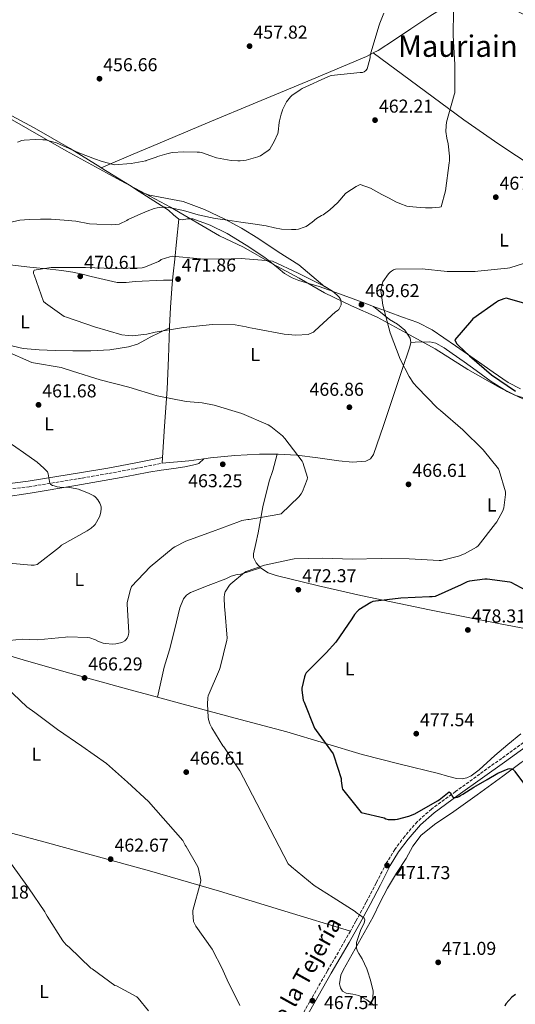
# Model space of a CAD drawing. Units: metres. Extents: x 583653 to 587098, y 4721997 to 4724352.
# Drawn here: x 584312 to 584578, y 4723200 to 4723728 of the extents above; entities that cross this region are included whole.
import ezdxf
from ezdxf.enums import TextEntityAlignment as Align

# ---------------------------------------------------------------- set-up
doc = ezdxf.new("R2010")
doc.units = ezdxf.units.M
doc.header["$MEASUREMENT"] = 0
doc.linetypes.add('DGN Style 3', pattern=[2.435890702152634, 1.739921930109024, -0.6959687720436097])
for name, color, linetype, lineweight in [('Camino', 7, 'DGN Style 3', 0), ('Cota de punto acotado terreno', 7, 'Continuous', 0), ('Curva de nivel directora', 30, 'Continuous', 30), ('Curva de nivel intermedia', 30, 'Continuous', 0), ('Etiqueta de uso rústico', 92, 'Continuous', 0), ('Límite de municipio', 7, 'Continuous', 0), ('Línea de cambio de uso (parcela vista)', 92, 'Continuous', 0), ('Margen derecho', 7, 'Continuous', 0), ('Punto acotado terreno (símbolo)', 7, 'Continuous', 0), ('Texto de Área (paraje) menor', 7, 'Continuous', 0)]:
    doc.layers.add(name, color=color, linetype=linetype, lineweight=lineweight)
doc.styles.add('Style-Arial', font='arial.ttf')

# ---------------------------------------------------------------- blocks, each defined once
blk = doc.blocks.new('5PATER')
at = {"layer": 'Punto acotado terreno (símbolo)', "linetype": 'Continuous', "lineweight": 0}
h = blk.add_hatch(color=51, dxfattribs=at)
edge = h.paths.add_edge_path()
edge.add_ellipse((0, 0), major_axis=(-0.1095731443231308, -0.1110710700762829), ratio=0.9994222409660317, start_angle=0, end_angle=360)

msp = doc.modelspace()

# ---------------------------------------------------------------- linework, layer by layer
at = {"layer": 'Camino', "color": 7, "linetype": 'DGN Style 3', "lineweight": 0}
for points in [[(584263.2800000003, 4723462.920000002, 457.6300000000047), (584266.499999999, 4723465.300000002, 457.6600000000035), (584270.2099999993, 4723468.740000002, 458.0299999999989), (584273.6400000004, 4723471.720000002, 458.4299999999931), (584276.7899999997, 4723473.140000001, 458.3699999999953), (584280.4299999987, 4723473.869999999, 458.3000000000029), (584298.6299999974, 4723475.800000001, 459.2299999999961), (584317.0000000006, 4723477.970000001, 460.2200000000012), (584345.6099999987, 4723482.640000001, 459.6199999999955), (584359.859999998, 4723485.09, 459.4499999999971), (584373.9699999987, 4723487.720000001, 460.6100000000006), (584381.1599999992, 4723489.130000001, 461.6999999999972), (584388.5199999998, 4723490.560000001, 462.7799999999988)], [(584582.4100000005, 4723340.740000002, 477.7700000000042), (584570.6999999981, 4723332.310000001, 476.7400000000054), (584558.979999999, 4723323.910000001, 475.7200000000011), (584545.9799999993, 4723314.53, 474.7899999999936), (584532.9999999995, 4723305.090000001, 473.9900000000054), (584525.3799999976, 4723298.32, 473.6199999999956), (584518.6599999986, 4723290.560000002, 473.2200000000013), (584513.3500000001, 4723283.51, 472.5099999999948), (584508.739999999, 4723276.029999999, 471.7500000000001), (584503.379999999, 4723265.590000001, 471.0200000000041), (584497.9899999977, 4723255.17, 470.4100000000035), (584492.3999999975, 4723244.939999999, 469.9400000000023), (584489.4899999973, 4723239.730000002, 469.6900000000023)], [(584489.4899999973, 4723239.730000002, 469.6900000000023), (584486.729999999, 4723234.75, 469.449999999997), (584477.1400000001, 4723218.33, 468.550000000003), (584467.6499999973, 4723201.859999999, 467.6600000000035), (584460.64, 4723189.09, 466.9799999999959), (584453.6399999994, 4723176.320000002, 466.3099999999978), (584443.5900000001, 4723158.109999999, 464.7500000000001), (584433.5399999984, 4723139.910000001, 463.1100000000006), (584423.27, 4723121.390000001, 462.0800000000017), (584412.9999999994, 4723102.850000001, 461.3800000000046), (584404.5700000006, 4723086.78, 460.9799999999959), (584396.1000000014, 4723070.720000001, 460.6199999999955), (584392.6000000011, 4723064.61, 460.5)]]:
    msp.add_polyline3d(points, dxfattribs=at)
at = {"layer": 'Curva de nivel directora', "color": 30, "linetype": 'Continuous', "lineweight": 30, "elevation": 475, "flags": 128}
for points in [[(584583.87, 4723576.010000001), (584573.139999999, 4723579.039999999), (584571.8499999993, 4723578.730000001), (584568.9500000002, 4723577.610000002), (584567.9600000001, 4723577.000000001), (584555.2999999999, 4723568.000000002), (584554.4299999982, 4723567.190000001), (584545.6299999984, 4723556.710000002), (584545.9500000002, 4723555.830000001), (584546.6499999998, 4723554.670000001), (584547.3699999995, 4723553.800000002), (584553.3799999999, 4723548.170000001), (584565.1599999993, 4723537.960000001), (584578.0799999987, 4723529.180000002)], [(584589.1799999987, 4723419.539999999), (584575.8599999992, 4723426.58), (584575.0599999989, 4723426.780000002), (584562.8300000003, 4723428.350000001), (584561.7399999995, 4723428.350000001), (584553.4400000003, 4723427.330000001)], [(584553.4400000003, 4723427.330000001), (584552.24, 4723426.930000001), (584548.97, 4723425.33), (584534.9499999987, 4723419.109999999), (584533.4600000001, 4723418.890000001), (584531.8699999986, 4723418.87), (584516.5300000008, 4723418.220000003), (584501.5100000004, 4723416.45), (584500.4499999986, 4723415.970000002), (584494.0599999982, 4723411.99), (584493.2800000004, 4723411.26), (584491.7800000006, 4723409.440000001), (584490.339999999, 4723407.170000002), (584481.7000000001, 4723394.690000001), (584476.4899999998, 4723388.980000001), (584465.7400000007, 4723378.250000001), (584465.1999999998, 4723377.180000001), (584464.7999999997, 4723376.050000001), (584463.4699999997, 4723370.01), (584463.4699999997, 4723368.890000002), (584464.2199999986, 4723363.59), (584464.6099999998, 4723362.52), (584470.2600000004, 4723348.580000001), (584471.0599999982, 4723347.330000001), (584480.209999999, 4723334.680000001), (584480.6499999993, 4723333.75), (584484.5199999985, 4723321.560000001), (584484.5199999985, 4723320.260000001), (584485.0100000004, 4723316.52), (584485.2400000005, 4723315.730000001), (584495.2099999995, 4723303.24), (584507.5599999987, 4723300.340000001), (584508.5499999989, 4723299.940000001), (584509.8099999996, 4723299.600000001), (584510.6499999999, 4723299.490000002), (584513.5299999989, 4723299.480000001), (584514.87, 4723299.670000001), (584520.8899999993, 4723301.270000001), (584524.0399999988, 4723302.570000002), (584536.2899999997, 4723309.500000001), (584537.0799999988, 4723310.16), (584542.4999999991, 4723314.380000004), (584543.0299999989, 4723313.75), (584543.5000000005, 4723313.11), (584544.2999999984, 4723311.810000002), (584544.9299999988, 4723311.270000001), (584545.8499999996, 4723311.289999999), (584546.9400000004, 4723311.510000001), (584547.6899999991, 4723311.83), (584548.5699999998, 4723312.350000001), (584549.7900000003, 4723313.16), (584555.729999999, 4723316.930000001), (584557.05, 4723317.550000002), (584562.8899999984, 4723321.07), (584568.6199999994, 4723324.289999999), (584574.1699999993, 4723326.66), (584574.9699999995, 4723326.820000002), (584575.9299999984, 4723326.730000002), (584576.8799999984, 4723326.310000001), (584577.6099999994, 4723325.550000002), (584577.8099999982, 4723325.279999999), (584582.3300000001, 4723319.09)], [(584578.0699999997, 4723205.740000002), (584576.1499999998, 4723204.180000002), (584572.8999999998, 4723200.67), (584572.4699999985, 4723199.520000001)]]:
    msp.add_lwpolyline(points, dxfattribs=at)
at = {"layer": 'Curva de nivel intermedia', "color": 30, "linetype": 'Continuous', "lineweight": 0, "flags": 128}
for points, elevation in [([(584544.8900000007, 4723733.550000001), (584544.6700000018, 4723719.88), (584545.5800000014, 4723704.369999998), (584545.5000000009, 4723689.15), (584545.2100000003, 4723688.179999999), (584541.12, 4723673.429999999), (584540.8499999995, 4723671.550000001), (584540.8000000003, 4723668.529999999), (584541.2200000006, 4723664.880000001), (584541.9699999993, 4723661.789999999), (584542.7200000003, 4723655.23), (584542.6700000013, 4723652.749999999), (584542.5100000004, 4723651.689999999), (584540.4600000005, 4723636.720000001), (584538.2800000013, 4723628.109999998), (584537.3100000012, 4723627.939999999), (584533.4000000019, 4723627.529999999), (584529.7800000008, 4723627.599999999), (584526.9400000023, 4723627.67), (584521.0400000013, 4723628.180000001), (584519.7100000014, 4723628.470000001), (584515.980000001, 4723629.78), (584513.8799999999, 4723630.67), (584510.3300000003, 4723632.750000001), (584506.4000000008, 4723634.720000001), (584500.3500000002, 4723638.07), (584494.6600000017, 4723640.07), (584493.5799999998, 4723639.579999999), (584492.5700000018, 4723639.029999999), (584487.5300000014, 4723635.810000001), (584486.8400000008, 4723635.130000001), (584482.7800000017, 4723630.320000002), (584478.5500000005, 4723626.4), (584474.7999999999, 4723623.74), (584474.0399999999, 4723623.340000001), (584471.3800000001, 4723621.769999999), (584468.9500000004, 4723619.890000001), (584465.6800000004, 4723617.58), (584464.7700000006, 4723617.140000001), (584461.7100000007, 4723616.119999998), (584460.24, 4723615.910000001), (584459.1600000004, 4723615.84), (584457.9000000019, 4723615.83), (584452.4700000006, 4723616.119999998), (584448.76, 4723616.8), (584444.3300000001, 4723617.830000001), (584437.1200000015, 4723619.029999998), (584430.7199999999, 4723619.829999999), (584423.7599999995, 4723620.84), (584416.8399999995, 4723621.839999998), (584407.7600000001, 4723623.800000001), (584399.9600000016, 4723626.099999999), (584392.0700000013, 4723627.76), (584390.0000000016, 4723627.9), (584388.7000000008, 4723627.810000001), (584385.7200000013, 4723627.520000001), (584384.2300000003, 4723627.130000001), (584380.4800000021, 4723625.77), (584375.4200000016, 4723623.600000001), (584370.2600000005, 4723621.179999999), (584369.5200000006, 4723620.71)], 465.0000000000001), ([(584385.2000000004, 4723654.720000001), (584385.9900000016, 4723655.119999998), (584390.9100000013, 4723656.550000001), (584393.8400000016, 4723657.159999998), (584400.1200000002, 4723657.579999999), (584407.2500000005, 4723657.359999999), (584408.5400000003, 4723657.330000001), (584409.5800000018, 4723657.149999999), (584414.5199999993, 4723655.399999999), (584417.6200000017, 4723654.420000001), (584425.4300000014, 4723652.980000001), (584429.0400000013, 4723652.65), (584430.3100000009, 4723652.639999999), (584433.5700000019, 4723653.12), (584439.8799999997, 4723654.890000001), (584441.2800000011, 4723655.399999999), (584444.3600000012, 4723657.560000001), (584445.2100000005, 4723658.16), (584446.2099999997, 4723659.060000001), (584446.4500000011, 4723659.34), (584448.6500000005, 4723663.119999997), (584450.4900000001, 4723667.430000001), (584450.7500000016, 4723668.199999998), (584451.3200000017, 4723673.319999999), (584451.4199999999, 4723674.24), (584452.3200000006, 4723677.729999999), (584453.0500000016, 4723679.819999999), (584453.0899999996, 4723680), (584455.0000000007, 4723683.949999999), (584455.28, 4723684.390000001), (584457.3400000009, 4723687.119999999), (584458.0000000002, 4723687.800000001), (584462.4500000007, 4723690.880000001), (584463.5599999991, 4723691.58), (584477.69, 4723697.92), (584479.190000002, 4723698.529999999), (584494.7500000012, 4723700.119999999), (584495.9100000013, 4723700.140000002), (584496.9600000017, 4723700.51), (584497.8600000002, 4723701.240000002), (584498.4400000013, 4723702.060000001), (584500.0400000018, 4723708), (584500.1600000003, 4723709.07), (584500.4199999997, 4723710.550000001), (584505.0100000006, 4723725.42), (584505.2400000008, 4723726.560000001), (584507.4, 4723731.99)], 460.0000000000001), ([(584310.9000000008, 4723662.670000001), (584313.1699999995, 4723663.609999999), (584314.3300000018, 4723663.890000001), (584320.3700000013, 4723664.210000001), (584324.37, 4723664.039999999), (584325.9400000013, 4723663.909999999), (584327.7200000006, 4723663.529999999), (584331.7300000004, 4723662.349999999), (584343.6999999998, 4723657.050000002), (584352.7400000012, 4723653.640000001), (584355.8000000011, 4723652.519999999), (584362.12, 4723650.76), (584362.6900000023, 4723650.659999999), (584371.91, 4723651.26), (584379.7000000018, 4723652.8), (584379.9500000001, 4723652.869999999), (584385.2000000004, 4723654.720000001)], 460.0000000000001), ([(584369.5200000006, 4723620.71), (584365.6900000018, 4723618.91), (584365.4200000013, 4723618.84), (584361.4100000014, 4723618.45), (584353.4400000008, 4723618.680000001), (584349.5100000014, 4723618.949999998), (584342.0999999995, 4723620.31), (584335.9300000003, 4723620.970000001), (584328.9600000011, 4723621.460000001), (584323.1400000006, 4723621.480000001), (584317.1200000013, 4723621.349999999), (584312.11, 4723620.899999999), (584306.5399999999, 4723619.699999999)], 465.0000000000001), ([(584393.8400000016, 4723601.560000001), (584392.5600000009, 4723601.289999999), (584387.9699999999, 4723599.730000001), (584387.3600000018, 4723599.199999998), (584386.5199999993, 4723598.730000001), (584378.6, 4723595.45), (584377.6600000013, 4723595.329999999), (584362.3500000002, 4723595.05), (584347.2699999994, 4723595.529999998), (584328.97, 4723595.45), (584327.6500000012, 4723595.430000001), (584319.7300000021, 4723594.130000001), (584319.4400000013, 4723593.220000002), (584319.4900000006, 4723592.31), (584319.6800000005, 4723591.519999998), (584324.8100000003, 4723577.309999999), (584325.7800000004, 4723576.42), (584335.8299999997, 4723569.289999999), (584337.0400000013, 4723568.84), (584352.0700000006, 4723563.730000001), (584366.900000001, 4723559.510000001), (584370.2000000002, 4723559.000000001), (584372.4000000019, 4723558.949999999), (584380.3000000009, 4723559.79), (584384.6399999994, 4723560.8), (584399.9800000016, 4723563.410000001), (584415.5499999997, 4723565.020000001), (584427.5900000007, 4723564.73), (584433.5000000005, 4723563.730000001), (584434.8900000007, 4723563.300000001), (584438.8, 4723562.630000001), (584453.900000001, 4723559.699999998), (584460.24, 4723559.26), (584466.8400000005, 4723559.680000001), (584467.6300000016, 4723559.939999999), (584469.6600000013, 4723560.909999999), (584470.4500000002, 4723561.550000001), (584481.5400000013, 4723571.789999999), (584482.4199999997, 4723572.369999999), (584483.2199999999, 4723573.08), (584483.7899999998, 4723573.99), (584484.4700000016, 4723575.51), (584484.5099999995, 4723576.31), (584484.3600000021, 4723578), (584483.9500000008, 4723578.859999998), (584483.2100000009, 4723579.869999998), (584482.2000000007, 4723580.91), (584479.8500000014, 4723582.819999998), (584475.7200000008, 4723585.34), (584461.4800000004, 4723592.570000002), (584447.7600000009, 4723598.869999999), (584446.3600000017, 4723599.149999999), (584430.8499999995, 4723600.439999999), (584425.5200000008, 4723600.199999999), (584410.2900000004, 4723600.019999999), (584409.1000000013, 4723600.199999999), (584393.8400000016, 4723601.560000001)], 470), ([(584421.9199999999, 4723413.37), (584421.8000000016, 4723418.54), (584421.9800000003, 4723420.390000001), (584422.290000001, 4723421.699999998), (584424.5799999998, 4723425.109999998), (584425.3399999999, 4723425.970000001), (584432.6500000011, 4723431.98), (584433.4900000015, 4723432.51), (584443.3100000006, 4723435.939999999), (584458.5099999999, 4723439.15), (584459.3400000014, 4723439.34), (584474.6600000013, 4723439.650000001), (584490.4200000016, 4723439.05), (584506.0499999999, 4723439.49), (584521.1100000006, 4723439.230000001), (584537.0600000009, 4723438.390000001), (584538.1699999995, 4723438.390000001), (584547.4900000002, 4723440.739999999), (584550.7400000002, 4723442.019999998), (584557.1300000006, 4723445.560000001), (584558, 4723446.199999998), (584567.360000001, 4723458.27), (584568.0400000005, 4723459.2), (584571.2800000014, 4723465.099999999), (584571.8899999994, 4723466.640000001), (584572.75, 4723473.84), (584572.7300000021, 4723475.250000001), (584569.3900000005, 4723486.699999999), (584569.0399999997, 4723487.499999999), (584560.8299999998, 4723497.789999999), (584549.8000000014, 4723508.529999998), (584537.8900000001, 4723518.81), (584536.130000001, 4723520.210000001), (584525.4000000021, 4723531.309999999), (584523.4000000017, 4723533.529999998), (584520.99, 4723537.02), (584516.190000001, 4723546.31), (584510.9299999994, 4723560.55), (584506.9200000018, 4723575.390000002), (584505.9299999992, 4723581.86), (584505.9100000013, 4723582.970000001), (584506.5199999993, 4723586.609999999), (584506.9100000005, 4723587.81), (584509.9100000003, 4723592.109999998), (584510.7599999995, 4723593.039999999), (584511.5100000005, 4723593.640000001), (584512.6600000017, 4723594.33), (584513.6299999994, 4723594.699999998), (584528.0500000009, 4723594.9), (584541.4700000009, 4723593.319999999), (584556.4700000011, 4723593.429999999), (584557.9300000007, 4723593.59), (584573.860000001, 4723595.119999999), (584575.020000001, 4723595.350000001), (584582.9700000016, 4723597.929999999)], 470), ([(584304.7200000006, 4723550.71), (584318.4500000012, 4723544.579999999), (584319.3499999997, 4723544.359999998), (584334.2200000006, 4723541.819999998), (584340.3100000012, 4723539.999999999), (584355.2699999991, 4723535.369999998), (584370.5700000012, 4723531.28), (584385.870000001, 4723526.749999999), (584401.2900000014, 4723523.640000001), (584409.9100000004, 4723522.980000001), (584416.3900000001, 4723521.67), (584431.1900000015, 4723517.289999999), (584445.3100000012, 4723511.119999998), (584446.8300000011, 4723510.199999998), (584453.0400000004, 4723505.189999999), (584454.2699999998, 4723503.83), (584463.6300000007, 4723491.730000001), (584464.0199999998, 4723490.890000001), (584466.5000000007, 4723483), (584466.2200000013, 4723481.789999999), (584463.7900000017, 4723475.430000001), (584463.0200000005, 4723474.180000001), (584461.7500000009, 4723472.59), (584452.3000000005, 4723463.519999999), (584450.6199999999, 4723463.009999999), (584435.2400000016, 4723460.319999999), (584434.4300000003, 4723460.319999999), (584431.2300000017, 4723459.88), (584430.0400000004, 4723459.400000001), (584415.4300000012, 4723453.889999999), (584401.1300000006, 4723448.84), (584395.1900000017, 4723445.789999999), (584394.4100000015, 4723445.189999999), (584382.0600000002, 4723435.08), (584372.0100000006, 4723424.439999999), (584371.4299999995, 4723422.919999998), (584369.7400000019, 4723415.929999999), (584369.7400000019, 4723415.050000001), (584370.5600000002, 4723399.859999998), (584370.4500000004, 4723398.759999998), (584370.2600000005, 4723397.949999999), (584369.7300000007, 4723396.710000001), (584369.0500000012, 4723395.88), (584368.4200000009, 4723395.359999998), (584367.1600000003, 4723394.659999999), (584366.0200000004, 4723394.239999998), (584363.6199999999, 4723393.680000001), (584361.7199999999, 4723393.56), (584358.0000000005, 4723393.83), (584356.8300000015, 4723394.08), (584354.2900000003, 4723394.999999999), (584352.6699999997, 4723395.859999999), (584349.640000001, 4723396.930000001), (584348.4100000015, 4723397.130000001), (584337.8800000016, 4723397.439999999), (584336.5800000008, 4723397.259999999), (584321.6100000017, 4723395.869999998), (584313.3000000013, 4723396.149999999), (584303.2000000007, 4723395.24)], 465.0000000000001), ([(584354.9500000017, 4723469.189999999), (584353.860000001, 4723470.960000002), (584352.910000001, 4723472.109999998), (584352.4800000018, 4723472.510000001), (584351.7100000007, 4723473.09), (584349.2800000011, 4723474.399999999), (584344.4700000009, 4723476.259999999), (584344.280000001, 4723476.33), (584343.4800000008, 4723476.640000001), (584338.9900000005, 4723477.48), (584333.5900000001, 4723477.699999998), (584332.05, 4723477.929999999), (584330.500000001, 4723478.409999999), (584329.6500000017, 4723478.720000001), (584328.7400000021, 4723479.199999998), (584328.1600000008, 4723479.849999999), (584327.6500000012, 4723482.819999999), (584327.2000000019, 4723484.969999999), (584327.0000000009, 4723485.890000001), (584325.0100000014, 4723487.910000001), (584321.3000000011, 4723491.21), (584314.1100000005, 4723496.330000001), (584301.6700000018, 4723504.889999999)], 460.0000000000001), ([(584300.190000002, 4723437.519999999), (584316.2699999998, 4723436.17), (584318.0800000002, 4723435.849999999), (584319.79, 4723435.86), (584321.3500000002, 4723436.249999999), (584333.3900000012, 4723445.65), (584334.4700000008, 4723446.67), (584348.2700000008, 4723454.249999999), (584350.3700000019, 4723455.680000001), (584352.0500000005, 4723457.239999999), (584352.4700000007, 4723457.74), (584354.7500000006, 4723461.8), (584355.1999999998, 4723462.91), (584355.5799999998, 4723464.49), (584355.7499999997, 4723466.119999997), (584355.7200000007, 4723467.170000001), (584355.4400000012, 4723468.189999999), (584354.9500000017, 4723469.189999999)], 460.0000000000001), ([(584499.2300000004, 4723200.029999998), (584500.0900000011, 4723200.470000001), (584500.7400000015, 4723201.189999999), (584501.3300000015, 4723202.390000001), (584501.7200000006, 4723206.609999998), (584501.7000000003, 4723207.429999999), (584500.3700000005, 4723213.319999998), (584498.6800000007, 4723218.31), (584498.360000001, 4723219.42), (584495.7300000001, 4723224.869999998), (584494.0100000014, 4723227.67), (584493.3300000018, 4723228.869999999), (584492.7999999998, 4723230.560000001), (584492.7199999995, 4723231.16), (584492.7000000015, 4723232.65), (584492.810000001, 4723233.489999999), (584495.1700000013, 4723240.599999999), (584496.8099999997, 4723244.019999999), (584497.1000000003, 4723244.890000001), (584497.2099999998, 4723245.749999999), (584496.9000000014, 4723246.619999998), (584494.3700000012, 4723248.469999999), (584493.4000000011, 4723249.109999998), (584492.6600000013, 4723249.609999999), (584492.050000001, 4723250.279999999), (584480.1900000012, 4723257.67), (584470.0099999999, 4723264.17), (584457.930000001, 4723274.179999998), (584456.1800000009, 4723275.81), (584432.0499999998, 4723321.899999999), (584430.2200000016, 4723325.640000002), (584421.6000000003, 4723338.470000001), (584421.0700000006, 4723339.109999998), (584415.04, 4723348.65), (584414.0200000008, 4723350.869999999), (584413.3300000002, 4723353.08), (584413.0900000011, 4723354.37), (584412.7100000011, 4723361.410000001), (584412.9600000014, 4723364.759999999), (584413.1800000004, 4723365.82), (584419.1799999997, 4723379.929999999), (584419.6600000003, 4723381.050000001), (584423.1700000018, 4723395.73), (584423.3000000013, 4723396.789999999), (584422.1400000014, 4723412.069999998), (584421.9199999999, 4723413.37)], 470), ([(584304.6500000012, 4723370.409999999), (584315.8000000003, 4723359.92)], 465.0000000000001), ([(584315.8000000003, 4723359.92), (584320.1299999999, 4723356.849999999), (584332.3000000004, 4723347.800000001), (584345.3099999991, 4723338.810000001), (584358.5400000014, 4723329.589999998), (584369.8300000014, 4723319.55), (584381.0600000009, 4723309.159999999), (584399.5300000003, 4723288.24), (584399.8299999997, 4723287.48), (584400.7500000006, 4723285.849999998), (584401.3499999996, 4723285.06), (584407.5900000002, 4723274.17), (584407.9900000005, 4723273.009999999), (584409.2599999999, 4723266.970000001), (584409.0499999998, 4723265.81), (584404.9000000014, 4723250.82), (584404.860000001, 4723249.529999998), (584405.3700000007, 4723244.84), (584405.7700000008, 4723243.8), (584406.570000001, 4723242.340000001), (584415.2700000004, 4723230.029999999), (584420.8499999995, 4723219.359999998), (584421.1900000013, 4723218.33), (584423.4000000019, 4723213.63), (584430.2200000016, 4723199.839999998)], 465.0000000000001), ([(584381.1700000004, 4723196.869999998), (584375.6400000006, 4723203.75), (584374.8300000015, 4723204.529999998), (584363.8900000004, 4723210.279999999), (584363.0900000001, 4723210.580000001), (584350.8099999999, 4723219.369999999), (584350.1000000014, 4723219.869999998), (584338.4800000007, 4723231.109999998), (584336.9100000015, 4723232.4), (584335.1700000004, 4723234.439999999), (584326.6600000011, 4723247.62), (584325.9600000014, 4723248.970000001), (584325.4400000006, 4723250.05), (584316.6500000019, 4723262.929999999), (584307.5400000013, 4723275.52)], 460.0000000000001)]:
    msp.add_lwpolyline(points, dxfattribs=dict(at, elevation=elevation))
at = {"layer": 'Límite de municipio', "color": 7, "linetype": 'Continuous', "lineweight": 0}
msp.add_polyline3d([(584295.6499999985, 4723681.699999999, 459.04), (584336.9600000009, 4723658.02, 460.24), (584358.5199999996, 4723646.230000001, 462.19), (584366.0300000012, 4723642.119999999, 462.25), (584392.9299999997, 4723627.850000001, 464.91), (584419.1999999993, 4723612.439999999, 468.34), (584432.0599999987, 4723606.439999999, 469.55), (584447.620000001, 4723597.42, 470.68), (584462.0300000012, 4723589.790000001, 471.62), (584475.6700000018, 4723581.9, 470.79), (584490.0700000003, 4723574.9, 469.79), (584503.8299999982, 4723568.91, 469.75), (584521.5500000007, 4723559.27, 471.59), (584534.9400000013, 4723551.880000001, 472.5), (584552.5399999992, 4723540.850000001, 472.53), (584569.879999999, 4723530.949999999, 472.83), (584584.1499999985, 4723524.08, 473.36)], dxfattribs=at)
at = {"layer": 'Línea de cambio de uso (parcela vista)', "color": 92, "linetype": 'Continuous', "lineweight": 0, "extrusion": (0.4209954811734877, 0.7799229215658444, 0.463123138320362), "elevation": 3930306.376578734, "flags": 128}
msp.add_lwpolyline([(1729541.770834284, -2053219.14005257), (1729524.053239808, -2053216.725503752), (1729517.807561993, -2053215.834151617)], dxfattribs=at)
at = {"layer": 'Línea de cambio de uso (parcela vista)', "color": 92, "linetype": 'Continuous', "lineweight": 0, "extrusion": (-0.001498135411072776, -0.02284656498564178, 0.9997378606708095), "elevation": -108328.3684865807, "flags": 128}
msp.add_lwpolyline([(274062.8416305953, 4750374.384974577), (274062.8416305952, 4750371.327622783)], dxfattribs=at)
at = {"layer": 'Línea de cambio de uso (parcela vista)', "color": 92, "linetype": 'Continuous', "lineweight": 0, "extrusion": (0.05894328861407872, -0.6042186604170668, 0.7946354504621366), "elevation": -2819207.616064982, "flags": 128}
msp.add_lwpolyline([(1040240.728096713, 3690913.284271559), (1040255.128507546, 3690913.18543892), (1040263.094100815, 3690913.547825262)], dxfattribs=at)
at = {"layer": 'Línea de cambio de uso (parcela vista)', "color": 92, "linetype": 'Continuous', "lineweight": 0}
for points in [[(584501.79, 4723710.630000001, 459.8500000000058), (584504.3399999999, 4723711.949999999, 459.9499999999971), (584513.1600000003, 4723717.689999999, 460.5599999999977), (584521.9000000004, 4723723.560000001, 461.3800000000047), (584532.1900000004, 4723730.220000001, 462.6699999999983), (584542.9000000004, 4723736.869999999, 463.9400000000023), (584546.04, 4723738.350000001, 464.1999999999971), (584550.9800000004, 4723739.600000001, 464.5599999999977), (584555.9500000002, 4723739.949999999, 464.8300000000018), (584563.7699999996, 4723739.15, 465.1499999999942), (584571.5700000003, 4723736.619999999, 465.4700000000012), (584584.1900000004, 4723730.430000001, 466.1199999999953), (584595.6299999999, 4723723.050000001, 466.75), (584620.4500000002, 4723703.939999999, 467.1300000000047), (584645.29, 4723684.9, 467.2599999999948), (584671.0899999999, 4723665.25, 468.2200000000012), (584684.0700000003, 4723655.57, 469.0899999999965), (584697.2599999999, 4723646.25, 470.4600000000065), (584720.04, 4723630.76, 473.3399999999965), (584747.7699999996, 4723613.109999999, 477.8300000000018)], [(584355.7999999998, 4723649, 460.1300000000047), (584372.9100000003, 4723656.24, 459.9700000000012), (584386.2199999997, 4723661.869999999, 459.8399999999965), (584412.8399999999, 4723673.029999999, 459.5299999999989), (584439.4699999997, 4723684.140000001, 459.1999999999971), (584468.8099999996, 4723696.26, 459.1900000000023), (584498.0899999999, 4723708.720000001, 459.7100000000065), (584501.79, 4723710.630000001, 459.8500000000058)], [(584636.3200000003, 4723615.74, 473.6100000000006), (584632.4100000003, 4723617.930000001, 473.0399999999936), (584627.3700000001, 4723621.16, 472.1300000000047), (584607.8099999996, 4723635.16, 470.7700000000041), (584588.2100000001, 4723649.07, 469.3099999999977), (584569.1600000003, 4723661.699999999, 466.820000000007), (584550.3200000003, 4723674.67, 464.5800000000018), (584525.6100000005, 4723692.970000001, 462.4600000000065), (584501.79, 4723710.630000001, 460.3500000000058)], [(584256.7999999998, 4723702.730000001, 457.1000000000058), (584260.7800000003, 4723700.779999999, 457.2799999999989), (584280.5499999998, 4723690.91, 458.2100000000065), (584300.2100000001, 4723680.810000001, 459.1999999999971), (584319.8099999996, 4723670.430000001, 460.429999999993), (584339.1200000001, 4723659.310000001, 461.7599999999948), (584355.0599999996, 4723649.460000001, 462.0399999999936), (584355.7999999998, 4723649, 460.1300000000047)], [(584376.1600000003, 4723636.27, 463.1399999999995), (584381.75, 4723634.289999999, 463.570000000007), (584399.8200000003, 4723630.980000001, 463.4700000000012), (584411.1200000001, 4723626.66, 463.4700000000012), (584422.0899999999, 4723621.51, 463.6000000000058), (584431.0499999998, 4723616.57, 464.6100000000006), (584439.7599999999, 4723611.27, 465.6399999999995), (584450.6699999999, 4723603.970000001, 467.2200000000012), (584461.7699999996, 4723596.930000001, 468.1999999999971), (584475.7699999996, 4723585.15, 470.7700000000041), (584480.3200000003, 4723582.59, 470.8099999999977)], [(584376.1600000003, 4723636.27, 463.0599999999977), (584384.0300000003, 4723631.279999999, 465.1100000000006), (584391.8499999996, 4723626.289999999, 466.3699999999953), (584394.6299999999, 4723623.83, 466.429999999993), (584397.4900000002, 4723621.42, 466.5)], [(584397.4900000002, 4723621.42, 466.5), (584396.2100000001, 4723609.26, 468.1600000000035), (584395.1799999997, 4723599.92, 470.0800000000018), (584394.3799999999, 4723592.15, 471.3999999999942), (584394.0499999998, 4723588.67, 471.5500000000029)], [(584397.4900000002, 4723621.42, 466.5), (584399.2300000004, 4723621.050000001, 466.5299999999989), (584402.1100000005, 4723621.619999999, 466.5800000000018), (584404.9100000003, 4723621.680000001, 466.6199999999953), (584414.2999999998, 4723618.189999999, 467.25), (584423.3399999999, 4723613.74, 468.2899999999936), (584433.5800000001, 4723607.460000001, 469.5), (584443.5700000003, 4723600.939999999, 470.7200000000012), (584450.6399999997, 4723595.119999999, 471.6499999999942), (584454.2100000001, 4723592.25, 472.1000000000058), (584458.1600000003, 4723589.930000001, 472.5099999999948), (584461.75, 4723588.560000001, 472.5099999999948), (584467.2599999999, 4723586.99, 471.75), (584472.75, 4723585.32, 471.1000000000058), (584480.3200000003, 4723582.59, 470.820000000007)], [(584394.0499999998, 4723588.67, 471.5500000000029), (584389.1100000005, 4723588.67, 471.2799999999989), (584373.9600000001, 4723587.970000001, 471.1499999999942), (584369.0800000001, 4723587.480000001, 470.8000000000029), (584364.2400000002, 4723587.460000001, 470.3800000000047), (584357.2999999998, 4723589.060000001, 469.6000000000058), (584350.4100000003, 4723590.789999999, 468.8399999999965), (584345.4400000004, 4723591.980000001, 469.1499999999942), (584340.4299999997, 4723593.09, 469.4799999999959), (584334.4299999997, 4723593.99, 469.0299999999989), (584328.4000000004, 4723594.630000001, 468.5899999999965), (584317.5099999999, 4723595.77, 467.8699999999953), (584306.6399999997, 4723596.930000001, 467.179999999993), (584299.4699999997, 4723598.060000001, 466.8800000000047), (584294.8099999996, 4723598.82, 466.6600000000035)], [(584394.0499999998, 4723588.67, 471.5500000000029), (584393.6500000004, 4723584.300000001, 471.7400000000052), (584392.9000000004, 4723574.060000001, 470.8800000000047), (584392.3700000001, 4723563.82, 469.570000000007), (584392.3399999999, 4723563.100000001, 469.4499999999971)], [(584480.3200000003, 4723582.59, 470.820000000007), (584481.2000000002, 4723582.27, 470.7799999999989), (584489.6399999997, 4723579.180000001, 470.4600000000065), (584495.79, 4723576.880000001, 470.0299999999989), (584501.9299999997, 4723574.57, 469.820000000007)], [(584521.9199999999, 4723555.369999999, 471.2599999999948), (584521.6399999997, 4723557.67, 471.3600000000006), (584518.7800000003, 4723561.930000001, 471.2400000000052), (584514.7300000004, 4723565.100000001, 471.1000000000058), (584510.5099999999, 4723567.66, 471.2299999999959), (584501.9299999997, 4723574.57, 469.820000000007)], [(584501.9299999997, 4723574.57, 469.820000000007), (584509.7599999999, 4723571.74, 470.929999999993), (584517.5499999998, 4723568.939999999, 472.5099999999948), (584525.7000000002, 4723565.980000001, 473.8399999999965), (584533.4199999999, 4723562.029999999, 474.9400000000023), (584545.8700000001, 4723553.460000001, 475.2200000000012), (584558.25, 4723544.869999999, 475.070000000007), (584566.1799999997, 4723539.369999999, 475.5299999999989), (584574.1200000001, 4723533.869999999, 475.9700000000012), (584580.8799999999, 4723530.529999999, 476.0899999999965)], [(584290.1900000004, 4723562.369999999, 464.2700000000041), (584301.7699999996, 4723555.720000001, 464.3600000000006), (584308.4299999997, 4723553.41, 464.75), (584313.9000000004, 4723552.060000001, 465.0800000000018), (584322.3899999997, 4723551.33, 465.6399999999995), (584330.9600000001, 4723551.109999999, 466.1600000000035), (584340.5599999996, 4723550.84, 466.429999999993), (584350.1600000003, 4723550.850000001, 466.6699999999983), (584360.2999999998, 4723551.289999999, 467.2400000000052), (584370.3799999999, 4723552.9, 467.820000000007), (584375.1399999997, 4723554.5, 467.9900000000052), (584379.5999999996, 4723556.74, 468.1999999999971), (584382.0300000003, 4723558.15, 468.3999999999942), (584392.3399999999, 4723563.100000001, 469.4499999999971)], [(584392.3399999999, 4723563.100000001, 469.4499999999971), (584391.79, 4723547.07, 466.8800000000047), (584391.0800000001, 4723530.289999999, 464.6999999999971), (584389.7999999998, 4723510.449999999, 463.2299999999959), (584388.7199999997, 4723493.609999999, 462.8500000000058)], [(584450.2495999997, 4723495.5087, 464.8585000000021), (584450.7400000002, 4723495.51, 464.8600000000006), (584460.7199999997, 4723494.960000001, 464.8300000000018), (584471.9900000002, 4723493.539999999, 464.9400000000023), (584483.2400000002, 4723491.880000001, 465.2200000000012), (584490.54, 4723491.210000001, 465.9499999999971), (584497.8399999999, 4723491.630000001, 466.75), (584500.3399999999, 4723492.9, 466.8800000000047), (584501.9299999997, 4723495.210000001, 467.0099999999948), (584507.1799999997, 4723510.83, 467.929999999993), (584512.4299999997, 4723526.439999999, 468.929999999993), (584516.9100000003, 4723539.76, 469.9900000000052), (584521.3899999997, 4723553.07, 471.1000000000058), (584521.9199999999, 4723555.369999999, 471.2599999999948)], [(584521.9199999999, 4723555.369999999, 471.2599999999948), (584524.2100000001, 4723555.49, 471.7100000000065), (584532.1399999997, 4723555.630000001, 472.5099999999948), (584535.3600000005, 4723554.890000001, 472.8800000000047), (584539.9000000004, 4723552.480000001, 472.8099999999977), (584544.1699999999, 4723549.480000001, 472.6399999999995), (584550.5800000001, 4723544.869999999, 472.6999999999971), (584556.9699999997, 4723540.27, 472.7700000000041), (584565.1399999997, 4723534.449999999, 472.820000000007), (584573.6100000005, 4723529, 472.8999999999942), (584577.6900000004, 4723527.07, 473.0299999999989), (584584.1600000003, 4723525.100000001, 473.4199999999983)], [(584263.2800000003, 4723462.92, 457.6300000000047), (584281.6399999997, 4723467.57, 460.0299999999989), (584289.4500000002, 4723469.609999999, 459.9700000000012), (584303.4699999997, 4723472.34, 459.9799999999959), (584317.6100000005, 4723474.480000001, 460.1000000000058), (584342.0599999996, 4723478.699999999, 460.3699999999953), (584366.5099999999, 4723482.930000001, 460.8600000000006), (584373.9299999997, 4723484.33, 461.5), (584381.3600000005, 4723485.74, 462.1399999999995), (584388.0099999999, 4723486.789999999, 462.2299999999959), (584394.6699999999, 4723487.789999999, 462.2700000000041), (584400.6299999999, 4723488.609999999, 462.2200000000012), (584406.4400000004, 4723489.84, 462.6600000000035), (584408.1100000005, 4723490.350000001, 462.9799999999959), (584410.7599999999, 4723492.939999999, 462.9400000000023)], [(584410.7599999999, 4723492.939999999, 462.9400000000023), (584414.3799999999, 4723493.42, 463.0399999999936), (584427.5499999998, 4723494.74, 463.9600000000065), (584440.75, 4723495.470000001, 464.8300000000018), (584450.2495999997, 4723495.5087, 464.8585000000021)], [(584450.2495999997, 4723495.5087, 464.8601000000053), (584447.79, 4723486.640000001, 465.4100000000035), (584445.8700000001, 4723480.880000001, 465.6000000000058), (584442.5499999998, 4723467.130000001, 466.1600000000035), (584439.9800000004, 4723453.230000001, 467.0099999999948), (584438.6900000004, 4723447.57, 468.2100000000065), (584437.4199999999, 4723441.960000001, 469.570000000007), (584437.4400000004, 4723439.99, 469.8300000000018), (584438.8399999999, 4723437.140000001, 470.179999999993), (584441.2599999999, 4723434.539999999, 470.4600000000065)], [(584385.9299999997, 4723365.09, 469.1900000000023), (584389.5499999998, 4723381.289999999, 468.0299999999989), (584392.3600000005, 4723390.51, 468.0299999999989), (584395.2199999997, 4723401.75, 468.1000000000058), (584397.9900000002, 4723413.039999999, 468.2899999999936), (584400, 4723417.850000001, 469.1900000000023), (584401.5599999996, 4723419.84, 469.7799999999989), (584403.6299999999, 4723421.230000001, 470.0800000000018), (584413.0700000003, 4723425.050000001, 470.0800000000018), (584422.5700000003, 4723428.65, 470.0800000000018), (584425.5899999999, 4723430.050000001, 470.1600000000035), (584428.7100000001, 4723430.960000001, 470.2100000000065), (584430.7599999999, 4723431.08, 470.2100000000065), (584441.2599999999, 4723434.539999999, 470.4600000000065)], [(584441.2599999999, 4723434.539999999, 470.4600000000065), (584445.3499999996, 4723431.869999999, 470.7799999999989), (584449.7100000001, 4723430.439999999, 471.1000000000058), (584472.2999999998, 4723424.83, 473.3099999999977), (584495.0199999996, 4723419.689999999, 475.1999999999971), (584531.9800000004, 4723412.01, 476.9199999999983), (584569, 4723404.59, 478.3999999999942), (584603.6900000004, 4723397.930000001, 479.7400000000052), (584641.1900000004, 4723388.970000001, 482.6100000000006)], [(584385.9299999997, 4723365.09, 469.1900000000023), (584369.3099999996, 4723369.609999999, 467.9799999999959), (584338.8600000005, 4723377.970000001, 465.7299999999959), (584315.6699999999, 4723384.58, 464.570000000007), (584280.9600000001, 4723394.930000001, 463.75), (584246.1900000004, 4723405.100000001, 462.5299999999989), (584230.8499999996, 4723409.34, 461.4799999999959), (584215.4699999997, 4723413.039999999, 459.7100000000065), (584206.1600000003, 4723417.560000001, 457.75), (584203.4299999997, 4723418.5, 457.2799999999989)], [(584581.0300000003, 4723345.449999999, 476.9900000000052), (584573.9299999997, 4723339.800000001, 476.6499999999942), (584566.9500000002, 4723333.930000001, 476.3500000000058), (584558.6799999997, 4723326.199999999, 476.3099999999977), (584554.3399999999, 4723322.960000001, 476.3600000000006), (584552.0199999996, 4723321.9, 476.3699999999953), (584549.54, 4723321.390000001, 476.3500000000058), (584546.3799999999, 4723321.539999999, 476.2799999999989), (584541.5599999996, 4723322.76, 476.1100000000006), (584536.7400000002, 4723324.199999999, 475.9700000000012), (584516.2300000004, 4723329.199999999, 476.320000000007), (584495.7800000003, 4723334.439999999, 476.3500000000058), (584475.5599999996, 4723340.480000001, 475.2200000000012), (584455.3399999999, 4723346.480000001, 473.9199999999983), (584427.5599999996, 4723353.9, 472.070000000007), (584399.79, 4723361.32, 470.2100000000065), (584385.9299999997, 4723365.09, 469.1900000000023)], [(584489.4900000002, 4723239.730000001, 469.6900000000023), (584454.3799999999, 4723250.390000001, 468.179999999993), (584419.2699999996, 4723261.060000001, 466.6699999999983), (584381.6799999997, 4723272.039999999, 465.1900000000023), (584324.9900000002, 4723287.52, 463.3699999999953), (584268.2300000004, 4723302.789999999, 461.8000000000029), (584211.8200000003, 4723317.859999999, 460.429999999993), (584155.3399999999, 4723332.74, 459.2400000000052), (584146.8600000005, 4723334.789999999, 459.070000000007), (584142.7199999997, 4723336.350000001, 459.0099999999948), (584138.7000000002, 4723338.890000001, 458.9900000000052), (584136.9000000004, 4723341.300000001, 458.9900000000052), (584136.3700000001, 4723343.460000001, 458.9900000000052), (584136.5499999998, 4723346.91, 458.9900000000052), (584137.4199999999, 4723350.15, 458.9900000000052), (584138.3300000001, 4723352.33, 458.9900000000052)], [(584583.7800000003, 4723331.970000001, 476.0200000000041), (584581.25, 4723330.039999999, 475.7700000000041), (584571.3300000001, 4723322.680000001, 474.9400000000023), (584557.5199999996, 4723312.810000001, 473.8699999999953), (584543.6799999997, 4723302.970000001, 472.8899999999995), (584535.4199999999, 4723297.4, 472.6100000000006), (584527.5599999996, 4723291.199999999, 472.3800000000047), (584523.0899999999, 4723285.180000001, 471.8500000000058), (584519.3600000005, 4723278.65, 471.3600000000006), (584514.3200000003, 4723270.76, 471.2200000000012), (584509.3799999999, 4723262.779999999, 471.1000000000058), (584505.4100000003, 4723255.16, 470.820000000007), (584501.7000000002, 4723247.42, 470.5899999999965), (584493.7100000001, 4723233.029999999, 470.4199999999983), (584485.5700000003, 4723218.75, 470.3300000000018), (584484.3899999997, 4723216.01, 470.320000000007), (584483.6900000004, 4723211.460000001, 470.320000000007), (584484.1399999997, 4723209.32, 470.320000000007), (584485.3200000003, 4723207.49, 470.3300000000018), (584487.2599999999, 4723206.350000001, 470.3800000000047), (584490.7199999997, 4723205.930000001, 470.4900000000052), (584494.0199999996, 4723205.180000001, 470.5899999999965), (584498.2800000003, 4723202.77, 470.6000000000058), (584502.2100000001, 4723199.800000001, 470.5899999999965)]]:
    msp.add_polyline3d(points, dxfattribs=at)
at = {"layer": 'Margen derecho', "color": 7, "linetype": 'Continuous', "lineweight": 0}
for points in [[(584270.5399999979, 4723472.930000001, 458.2700000000042), (584272.0399999977, 4723474.220000001, 458.4299999999931), (584275.8799999978, 4723475.960000002, 458.3699999999953), (584279.9799999993, 4723476.779999999, 458.3000000000029), (584298.3000000011, 4723478.720000002, 459.2299999999961), (584316.5899999993, 4723480.880000001, 460.2200000000012), (584345.1299999983, 4723485.540000002, 459.6199999999955), (584359.3399999995, 4723487.980000001, 459.4499999999971), (584373.420000001, 4723490.610000002, 460.6100000000006), (584380.5899999993, 4723492.01, 461.6999999999972), (584388.7199999986, 4723493.61, 462.7799999999988)], [(584583.85, 4723338.75, 477.7700000000042), (584572.1299999986, 4723330.310000001, 476.7400000000054), (584560.4200000007, 4723321.91, 475.7200000000011), (584547.420000001, 4723312.540000001, 474.7899999999936), (584534.5399999997, 4723303.170000001, 473.9900000000054), (584527.1299999978, 4723296.590000001, 473.6199999999956), (584520.5799999987, 4723289.02, 473.2200000000013), (584515.3900000008, 4723282.12, 472.5099999999948), (584510.879999998, 4723274.820000002, 471.7500000000001), (584505.5699999994, 4723264.460000002, 471.0200000000041), (584500.1600000003, 4723254.01, 470.4100000000035), (584494.5499999999, 4723243.750000001, 469.9400000000023), (584488.8599999992, 4723233.540000003, 469.449999999997), (584479.2600000014, 4723217.09, 468.550000000003), (584469.7999999998, 4723200.650000002, 467.6600000000035), (584462.7999999992, 4723187.910000001, 466.9799999999959)]]:
    msp.add_polyline3d(points, dxfattribs=at)

# ---------------------------------------------------------------- block references
at = {"layer": 'Punto acotado terreno (símbolo)', "color": 7, "linetype": 'Continuous', "lineweight": 0, "xscale": 10, "yscale": 10, "zscale": 10}
for p in [(584435.379999998, 4723714.240000002, 457.8200000000075), (584354.8099999987, 4723696.770000001, 456.6600000000039), (584502.7199999974, 4723674.560000001, 462.2100000000069), (584567.5399999976, 4723633.230000001, 467.179999999994), (584344.5, 4723590.800000001, 470.6100000000006), (584396.98, 4723589.33, 471.860000000001), (584495.4100000005, 4723575.630000001, 469.6199999999953), (584322.1000000013, 4723521.880000001, 461.6799999999935), (584488.9499999986, 4723520.590000002, 466.8600000000006), (584420.9799999989, 4723490.000000001, 463.2500000000005), (584520.6900000004, 4723479.250000002, 466.6100000000006), (584461.5499999997, 4723422.740000002, 472.3699999999953), (584552.5599999975, 4723401.160000001, 478.3099999999982), (584346.8, 4723375.440000001, 466.2899999999941), (584524.8500000001, 4723345.550000002, 477.5399999999941), (584401.3899999999, 4723324.95, 466.6100000000006), (584360.8099999981, 4723278.28, 462.6699999999987), (584509.1700000003, 4723274.9, 471.7299999999959), (584536.6200000006, 4723222.930000001, 471.0899999999965), (584469.1000000002, 4723202.380000002, 467.5399999999941)]:
    msp.add_blockref('5PATER', p, dxfattribs=at)

# ---------------------------------------------------------------- texts
at = {"color": 7, "linetype": 'Continuous', "lineweight": 0, "style": 'Style-Arial'}
msp.add_text('Camino de la Tejería', height=9, rotation=61.001, dxfattribs=at).set_placement((584456.7297929282, 4723192.93182078, 464.6999999999971), align=Align.CENTER)
at = {"layer": 'Cota de punto acotado terreno', "color": 7, "linetype": 'Continuous', "lineweight": 0, "style": 'Style-Arial'}
for s, p in [('457.82', (584437.4300000003, 4723718.240000002, 457.820000000007)), ('456.66', (584356.7899999995, 4723700.769999999, 456.6600000000035)), ('462.21', (584504.8000000007, 4723678.56, 462.2100000000065)), ('467.18', (584569.5300000019, 4723637.230000002, 467.179999999993)), ('470.61', (584346.5799999993, 4723594.800000001, 470.6100000000006)), ('471.86', (584398.9699999995, 4723593.33, 471.8600000000006)), ('469.62', (584497.4600000005, 4723579.630000001, 469.6199999999953)), ('466.86', (584467.5500000018, 4723526.720000002, 466.8600000000006)), ('461.68', (584324.0899999987, 4723525.880000002, 461.679999999993)), ('466.61', (584522.7699999996, 4723483.25, 466.6100000000006)), ('463.25', (584402.4099999995, 4723477.689999999, 463.25)), ('472.37', (584463.6000000021, 4723426.74, 472.3699999999953)), ('478.31', (584554.640000001, 4723405.159999999, 478.3099999999977)), ('466.29', (584348.7899999998, 4723379.439999999, 466.2899999999936)), ('477.54', (584526.8299999986, 4723349.55, 477.5399999999936)), ('466.61', (584403.4699999989, 4723328.949999998, 466.6100000000006)), ('462.67', (584362.8700000015, 4723282.28, 462.6699999999983)), ('471.73', (584513.9899999974, 4723267.550000001, 471.7299999999959)), ('457.18', (584287.7600000027, 4723257.13, 457.179999999993)), ('471.09', (584538.6100000002, 4723226.930000001, 471.0899999999965)), ('467.54', (584475.339999999, 4723197.869999999, 467.5399999999936))]:
    msp.add_text(s, height=7.000000000000002, dxfattribs=at).set_placement(p)
at = {"layer": 'Etiqueta de uso rústico', "color": 92, "linetype": 'Continuous', "lineweight": 0, "style": 'Style-Arial'}
for p in [(584572.0312233726, 4723610.250195833, 468.8800000000047), (584314.8812233695, 4723566.340195833, 467.1999999999971), (584438.4012233722, 4723548.810195834, 468.4900000000052), (584327.8112233724, 4723511.690195833, 461.1100000000006), (584565.3712233717, 4723468.170195833, 469.6000000000058), (584343.9412233713, 4723428.240195835, 461.5899999999965), (584489.0912233696, 4723380.360195832, 476.1600000000035), (584320.8912233721, 4723334.540195833, 463.6300000000047), (584324.9912233737, 4723207.310195834, 457.4100000000035)]:
    msp.add_text('L', height=7.000000000000002, rotation=0.00322, dxfattribs=at).set_placement(p, align=Align.MIDDLE_CENTER)
at = {"layer": 'Texto de Área (paraje) menor', "color": 7, "linetype": 'Continuous', "lineweight": 0, "style": 'Style-Arial'}
msp.add_text('Mauriain', height=11.5, dxfattribs=at).set_placement((584547.2183487298, 4723714.240010002, 463.0899999999965), align=Align.MIDDLE_CENTER)

doc.saveas('drawing.dxf')
